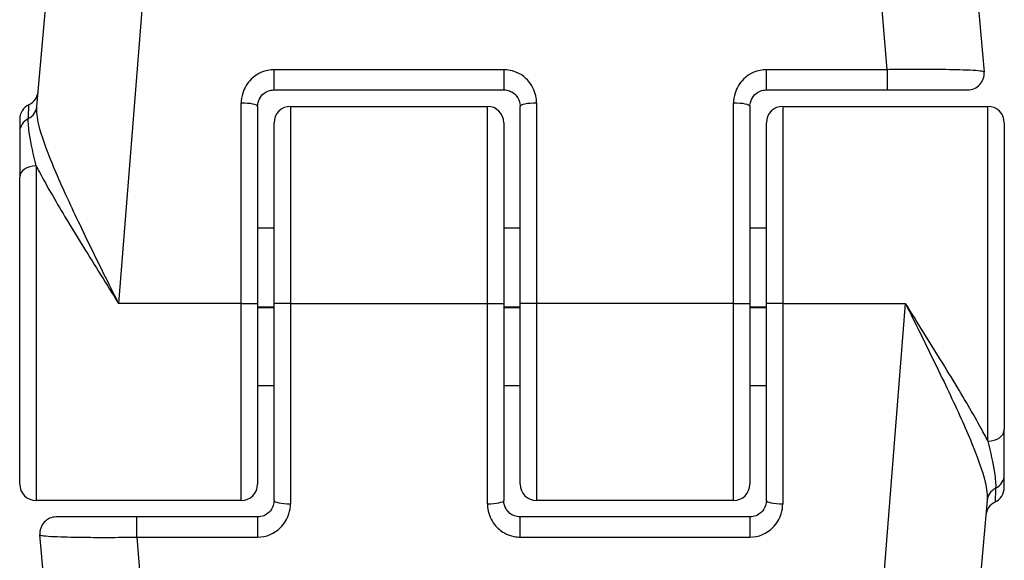
# Model space of a CAD drawing. Units: millimetres. Extents: x -4495 to 10186, y 3866 to 8369.
# Drawn here: x 486 to 516, y 6225 to 6242 of the extents above; entities that cross this region are included whole.
import ezdxf

# ---------------------------------------------------------------- set-up
doc = ezdxf.new("R2010")
doc.units = ezdxf.units.MM
doc.layers.add('SW_Toestellen', color=2, linetype='Continuous')

msp = doc.modelspace()

# ---------------------------------------------------------------- linework, layer by layer
at = {"layer": 'SW_Toestellen'}
for p, q in [((491.399, 6263.816), (488.97, 6233.05)), ((512.385, 6240.166), (510.518, 6263.816)), ((486.483, 6239.047), (488.411, 6261.078)), ((513.506, 6261.078), (515.342, 6240.094)), ((493.708, 6239.55), (493.708, 6240.166)), ((500.708, 6240.166), (493.708, 6240.166)), ((500.708, 6240.166), (500.708, 6239.55)), ((508.708, 6239.55), (508.708, 6240.166)), ((512.385, 6240.166), (508.708, 6240.166)), ((512.385, 6240.166), (512.385, 6239.55)), ((493.708, 6239.55), (500.708, 6239.55)), ((508.708, 6239.55), (512.385, 6239.55)), ((512.385, 6239.55), (514.844, 6239.55)), ((492.708, 6233.05), (492.708, 6239.149)), ((501.708, 6239.149), (501.708, 6233.05)), ((507.708, 6233.05), (507.708, 6239.149)), ((493.208, 6239.05), (493.208, 6233.05)), ((494.208, 6239.05), (494.208, 6233.05)), ((494.208, 6239.05), (500.208, 6239.05)), ((500.208, 6233.05), (500.208, 6239.05)), ((501.208, 6233.05), (501.208, 6239.05)), ((508.208, 6239.05), (508.208, 6233.05)), ((509.208, 6239.05), (509.208, 6233.05)), ((509.208, 6239.05), (515.458, 6239.05)), ((515.458, 6228.86), (515.458, 6239.05)), ((485.958, 6238.649), (485.958, 6238.266)), ((493.708, 6233.05), (493.708, 6238.55)), ((500.708, 6238.55), (500.708, 6233.05)), ((508.708, 6233.05), (508.708, 6238.55)), ((515.958, 6238.55), (515.958, 6229.209)), ((485.958, 6238.266), (485.958, 6236.891)), ((486.458, 6237.24), (486.458, 6227.05)), ((485.958, 6227.55), (485.958, 6236.891)), ((493.208, 6235.35), (493.708, 6235.35)), ((500.708, 6235.35), (501.208, 6235.35)), ((508.208, 6235.35), (508.708, 6235.35)), ((492.708, 6233.05), (488.97, 6233.05)), ((492.708, 6233.05), (493.208, 6233.05)), ((492.708, 6227.05), (492.708, 6233.05)), ((493.208, 6233.05), (493.208, 6227.55)), ((493.208, 6232.95), (493.708, 6232.95)), ((493.208, 6232.93), (493.708, 6232.93)), ((494.208, 6233.05), (493.708, 6233.05)), ((493.708, 6227.05), (493.708, 6233.05)), ((494.208, 6233.05), (494.208, 6226.951)), ((494.208, 6233.05), (500.208, 6233.05)), ((500.208, 6233.05), (500.708, 6233.05)), ((500.208, 6226.951), (500.208, 6233.05)), ((500.708, 6233.05), (500.708, 6227.05)), ((500.708, 6232.95), (501.208, 6232.95)), ((500.708, 6232.93), (501.208, 6232.93)), ((501.708, 6233.05), (501.208, 6233.05)), ((501.208, 6227.55), (501.208, 6233.05)), ((501.708, 6233.05), (501.708, 6227.05)), ((507.708, 6233.05), (501.708, 6233.05)), ((507.708, 6227.05), (507.708, 6233.05)), ((507.708, 6233.05), (508.208, 6233.05)), ((508.208, 6233.05), (508.208, 6227.55)), ((508.208, 6232.95), (508.708, 6232.95)), ((508.208, 6232.93), (508.708, 6232.93)), ((509.208, 6233.05), (508.708, 6233.05)), ((508.708, 6227.05), (508.708, 6233.05)), ((509.208, 6233.05), (509.208, 6226.951)), ((509.208, 6233.05), (512.947, 6233.05)), ((510.518, 6202.284), (512.947, 6233.05)), ((493.208, 6230.55), (493.708, 6230.55)), ((500.708, 6230.55), (501.208, 6230.55)), ((508.208, 6230.55), (508.708, 6230.55)), ((515.958, 6227.834), (515.958, 6229.209)), ((515.958, 6227.451), (515.958, 6227.834)), ((492.708, 6227.05), (486.458, 6227.05)), ((507.708, 6227.05), (501.708, 6227.05)), ((515.434, 6227.053), (513.506, 6205.022)), ((489.532, 6226.55), (487.073, 6226.55)), ((489.532, 6225.934), (489.532, 6226.55)), ((493.208, 6226.55), (489.532, 6226.55)), ((493.208, 6226.55), (493.208, 6225.934)), ((501.208, 6225.934), (501.208, 6226.55)), ((508.208, 6226.55), (501.208, 6226.55)), ((508.208, 6226.55), (508.208, 6225.934)), ((488.411, 6205.022), (486.575, 6226.006)), ((489.532, 6225.934), (493.208, 6225.934)), ((489.532, 6225.934), (491.399, 6202.284)), ((501.208, 6225.934), (508.208, 6225.934))]:
    msp.add_line(p, q, dxfattribs=at)
for centre, start, end in [((514.844, 6240.05), 270, 5), ((486.025, 6239.55), 295.6729, 355), ((486.458, 6238.649), 115.6729, 180), ((494.208, 6238.55), 90, 180), ((500.208, 6238.55), 0, 90), ((509.208, 6238.55), 90, 180), ((515.458, 6238.55), 0, 90), ((486.458, 6227.55), 180, 270), ((492.708, 6227.55), 270, 0), ((501.708, 6227.55), 180, 270), ((507.708, 6227.55), 270, 0), ((515.458, 6227.451), 295.6729, 0), ((515.892, 6226.55), 115.6729, 175), ((487.073, 6226.05), 90, 185)]:
    msp.add_arc(centre, 0.5, start, end, dxfattribs=at)
for centre, major_axis, ratio, start_param, end_param in [((492.708, 6239.05), (0.5, 0), 0.198241, 0, 1.570796), ((501.708, 6239.05), (-0.5, 0), 0.198241, 4.712389, 6.283185), ((507.708, 6239.05), (0.5, 0), 0.198241, 0, 1.570796), ((485.985, 6239.09), (0.498, -0.044), 0.928777, 5.286965, 6.283185), ((486.458, 6238.266), (-0.5, 0), 0.93554, 5.205605, 6.283185), ((486.458, 6236.891), (-0.5, 0), 0.698351, 4.712389, 6.283185), ((515.458, 6229.209), (0.5, 0), 0.698351, 4.712389, 6.283185), ((515.458, 6227.834), (0.5, 0), 0.93554, 5.205605, 6.283185), ((515.932, 6227.01), (-0.498, 0.044), 0.928777, 5.286965, 6.283185), ((494.208, 6227.05), (-0.5, 0), 0.198241, 0, 1.570796), ((500.208, 6227.05), (0.5, 0), 0.198241, 4.712389, 6.283185), ((509.208, 6227.05), (-0.5, 0), 0.198241, 0, 1.570796)]:
    msp.add_ellipse(centre, major_axis=major_axis, ratio=ratio, start_param=start_param, end_param=end_param, dxfattribs=at)
for points, knots in [([(493.708, 6240.166), (493.449, 6240.166), (493.192, 6240.058), (492.892, 6239.759), (492.804, 6239.613), (492.724, 6239.356), (492.708, 6239.253), (492.708, 6239.149)], [-0.1589156, -0.1589156, -0.1589156, -0.1589156, -0.0811428, -0.0811428, -0.0312088, -0.0312088, 0, 0, 0, 0]), ([(501.708, 6239.149), (501.708, 6239.202), (501.704, 6239.255), (501.67, 6239.478), (501.599, 6239.643), (501.41, 6239.885), (501.307, 6239.975), (501.1, 6240.09), (501.002, 6240.126), (500.838, 6240.159), (500.773, 6240.166), (500.708, 6240.166)], [-0.1589151, -0.1589151, -0.1589151, -0.1589151, -0.1430536, -0.1430536, -0.0906678, -0.0906678, -0.050371, -0.050371, -0.0193735, -0.0193735, 0, 0, 0, 0]), ([(508.708, 6240.166), (508.449, 6240.166), (508.192, 6240.058), (507.892, 6239.759), (507.804, 6239.613), (507.724, 6239.356), (507.708, 6239.253), (507.708, 6239.149)], [-0.1589156, -0.1589156, -0.1589156, -0.1589156, -0.0811428, -0.0811428, -0.0312088, -0.0312088, 0, 0, 0, 0]), ([(515.342, 6240.094), (515.342, 6240.1), (515.329, 6240.106), (515.224, 6240.13), (515.016, 6240.145), (514.458, 6240.164), (514.152, 6240.169), (513.54, 6240.173), (513.251, 6240.173), (512.765, 6240.17), (512.575, 6240.168), (512.385, 6240.166)], [-0.3914746, -0.3914746, -0.3914746, -0.3914746, -0.3512725, -0.3512725, -0.2226375, -0.2226375, -0.1236875, -0.1236875, -0.0475721, -0.0475721, 0, 0, 0, 0]), ([(493.208, 6239.05), (493.208, 6239.101), (493.216, 6239.152), (493.256, 6239.278), (493.3, 6239.35), (493.45, 6239.497), (493.579, 6239.55), (493.708, 6239.55)], [0, 0, 0, 0, 0.0312088, 0.0312088, 0.0811428, 0.0811428, 0.1589156, 0.1589156, 0.1589156, 0.1589156]), ([(500.708, 6239.55), (500.741, 6239.55), (500.773, 6239.547), (500.855, 6239.531), (500.904, 6239.513), (501.008, 6239.456), (501.059, 6239.412), (501.154, 6239.293), (501.189, 6239.212), (501.206, 6239.102), (501.208, 6239.076), (501.208, 6239.05)], [0, 0, 0, 0, 0.0193735, 0.0193735, 0.050371, 0.050371, 0.0906678, 0.0906678, 0.1430536, 0.1430536, 0.1589151, 0.1589151, 0.1589151, 0.1589151]), ([(508.208, 6239.05), (508.208, 6239.101), (508.216, 6239.152), (508.256, 6239.278), (508.3, 6239.35), (508.45, 6239.497), (508.579, 6239.55), (508.708, 6239.55)], [0, 0, 0, 0, 0.0312088, 0.0312088, 0.0811428, 0.0811428, 0.1589156, 0.1589156, 0.1589156, 0.1589156]), ([(486.222, 6238.678), (486.233, 6238.914), (486.24, 6239.055), (486.242, 6239.096), (486.242, 6239.099), (486.242, 6239.099)], [-0.4902859, -0.4902859, -0.4902859, -0.4902859, -0.3079952, -0.3079952, -0.2766545, -0.2766545, -0.2766545, -0.2766545]), ([(488.97, 6233.05), (488.819, 6233.355), (488.667, 6233.661), (488.216, 6234.573), (487.923, 6235.171), (487.392, 6236.294), (487.153, 6236.816), (486.771, 6237.743), (486.624, 6238.146), (486.493, 6238.703), (486.469, 6238.891), (486.483, 6239.047)], [-0.0014733, -0.0014733, -0.0014733, -0.0014733, 0.1066358, 0.1066358, 0.3226417, 0.3226417, 0.5281997, 0.5281997, 0.7174842, 0.7174842, 0.835787, 0.835787, 0.835787, 0.835787]), ([(486.458, 6237.24), (486.376, 6237.58), (486.303, 6237.912), (486.231, 6238.385), (486.215, 6238.551), (486.222, 6238.678)], [-0.2321672, -0.2321672, -0.2321672, -0.2321672, -0.092324, -0.092324, 0, 0, 0, 0]), ([(486.458, 6237.24), (486.492, 6237.175), (486.527, 6237.109), (486.802, 6236.595), (487.087, 6236.107), (487.722, 6235.052), (488.072, 6234.489), (488.609, 6233.627), (488.79, 6233.338), (488.97, 6233.05)], [-0.5591114, -0.5591114, -0.5591114, -0.5591114, -0.5281997, -0.5281997, -0.3226417, -0.3226417, -0.1066358, -0.1066358, 0.0014733, 0.0014733, 0.0014733, 0.0014733]), ([(515.458, 6228.86), (515.425, 6228.925), (515.39, 6228.991), (515.115, 6229.505), (514.83, 6229.993), (514.195, 6231.048), (513.845, 6231.611), (513.308, 6232.473), (513.127, 6232.762), (512.947, 6233.05)], [-0.5591114, -0.5591114, -0.5591114, -0.5591114, -0.5281997, -0.5281997, -0.3226417, -0.3226417, -0.1066358, -0.1066358, 0.0014733, 0.0014733, 0.0014733, 0.0014733]), ([(512.947, 6233.05), (513.098, 6232.745), (513.25, 6232.439), (513.701, 6231.527), (513.994, 6230.929), (514.525, 6229.806), (514.764, 6229.284), (515.146, 6228.357), (515.293, 6227.954), (515.424, 6227.398), (515.447, 6227.209), (515.434, 6227.053)], [-0.0014733, -0.0014733, -0.0014733, -0.0014733, 0.1066358, 0.1066358, 0.3226417, 0.3226417, 0.5281997, 0.5281997, 0.7174842, 0.7174842, 0.835787, 0.835787, 0.835787, 0.835787]), ([(515.458, 6228.86), (515.541, 6228.52), (515.613, 6228.188), (515.686, 6227.716), (515.702, 6227.549), (515.695, 6227.422)], [-0.2321672, -0.2321672, -0.2321672, -0.2321672, -0.092324, -0.092324, 0, 0, 0, 0]), ([(515.695, 6227.422), (515.684, 6227.186), (515.677, 6227.046), (515.675, 6227.004), (515.675, 6227.001), (515.675, 6227.001)], [-0.4902859, -0.4902859, -0.4902859, -0.4902859, -0.3079952, -0.3079952, -0.2766545, -0.2766545, -0.2766545, -0.2766545]), ([(493.708, 6227.05), (493.708, 6226.999), (493.701, 6226.948), (493.661, 6226.822), (493.617, 6226.75), (493.466, 6226.603), (493.338, 6226.55), (493.208, 6226.55)], [0, 0, 0, 0, 0.0312088, 0.0312088, 0.0811428, 0.0811428, 0.1589156, 0.1589156, 0.1589156, 0.1589156]), ([(493.208, 6225.934), (493.468, 6225.934), (493.724, 6226.042), (494.025, 6226.341), (494.113, 6226.487), (494.193, 6226.744), (494.208, 6226.847), (494.208, 6226.951)], [-0.1589156, -0.1589156, -0.1589156, -0.1589156, -0.0811428, -0.0811428, -0.0312088, -0.0312088, 0, 0, 0, 0]), ([(500.208, 6226.951), (500.208, 6226.898), (500.212, 6226.846), (500.247, 6226.622), (500.318, 6226.457), (500.506, 6226.215), (500.61, 6226.126), (500.817, 6226.01), (500.915, 6225.974), (501.079, 6225.941), (501.144, 6225.934), (501.208, 6225.934)], [-0.1589151, -0.1589151, -0.1589151, -0.1589151, -0.1430536, -0.1430536, -0.0906678, -0.0906678, -0.050371, -0.050371, -0.0193735, -0.0193735, 0, 0, 0, 0]), ([(501.208, 6226.55), (501.176, 6226.55), (501.144, 6226.553), (501.062, 6226.569), (501.013, 6226.587), (500.909, 6226.644), (500.857, 6226.688), (500.763, 6226.807), (500.728, 6226.888), (500.71, 6226.998), (500.708, 6227.024), (500.708, 6227.05)], [0, 0, 0, 0, 0.0193735, 0.0193735, 0.050371, 0.050371, 0.0906678, 0.0906678, 0.1430536, 0.1430536, 0.1589151, 0.1589151, 0.1589151, 0.1589151]), ([(508.708, 6227.05), (508.708, 6226.999), (508.701, 6226.948), (508.661, 6226.822), (508.617, 6226.75), (508.466, 6226.603), (508.338, 6226.55), (508.208, 6226.55)], [0, 0, 0, 0, 0.0312088, 0.0312088, 0.0811428, 0.0811428, 0.1589156, 0.1589156, 0.1589156, 0.1589156]), ([(508.208, 6225.934), (508.468, 6225.934), (508.724, 6226.042), (509.025, 6226.341), (509.113, 6226.487), (509.193, 6226.744), (509.208, 6226.847), (509.208, 6226.951)], [-0.1589156, -0.1589156, -0.1589156, -0.1589156, -0.0811428, -0.0811428, -0.0312088, -0.0312088, 0, 0, 0, 0]), ([(486.575, 6226.006), (486.575, 6226), (486.588, 6225.994), (486.693, 6225.97), (486.901, 6225.955), (487.459, 6225.937), (487.765, 6225.931), (488.377, 6225.927), (488.666, 6225.927), (489.151, 6225.93), (489.342, 6225.932), (489.532, 6225.934)], [-0.3914746, -0.3914746, -0.3914746, -0.3914746, -0.3512725, -0.3512725, -0.2226375, -0.2226375, -0.1236875, -0.1236875, -0.0475721, -0.0475721, 0, 0, 0, 0])]:
    msp.add_open_spline(points, degree=3, knots=knots, dxfattribs=at)

doc.saveas('drawing.dxf')
